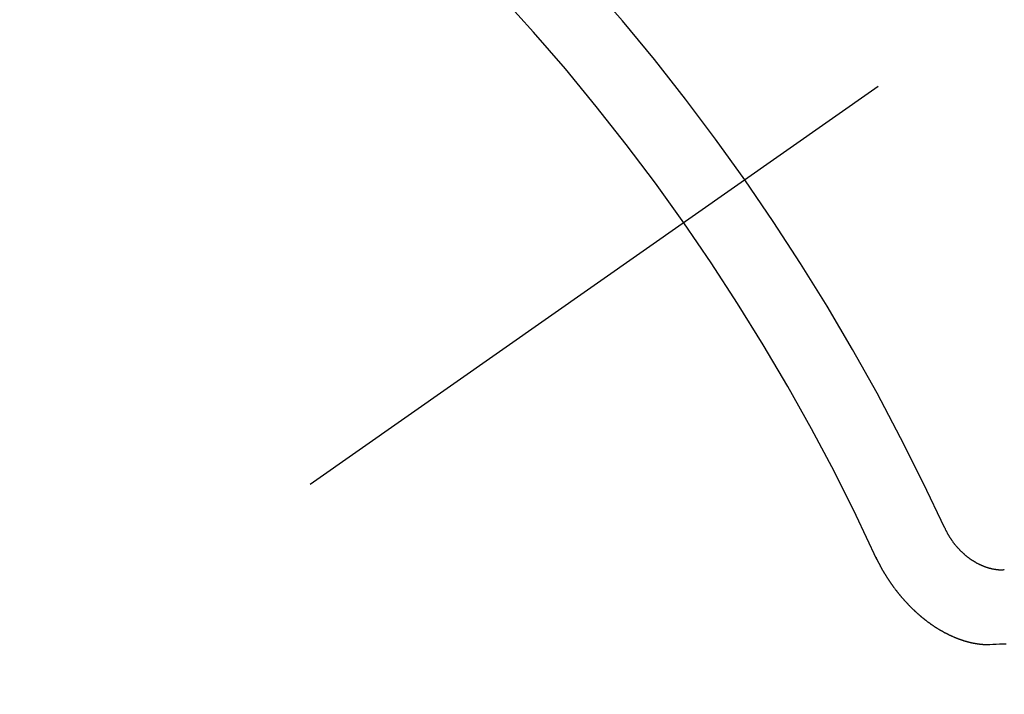
# Model space of a CAD drawing. Extents: x 0 to 26473, y -11045 to -2175.
# Drawn here: x 1422 to 1431, y -3981 to -3975 of the extents above; entities that cross this region are included whole.
import ezdxf

# ---------------------------------------------------------------- set-up
doc = ezdxf.new("R2010")
doc.units = 0
doc.header["$LTSCALE"] = 50
doc.header["$MEASUREMENT"] = 0
doc.linetypes.add('CENTER2', pattern=[1.125, 0.75, -0.125, 0.125, -0.125])
doc.linetypes.add('HIDDEN', pattern=[0.375, 0.25, -0.125])
doc.layers.get('0').update_dxf_attribs({"linetype": 'CONTINUOUS'})
doc.layers.get('DEFPOINTS').update_dxf_attribs({"color": 146, "linetype": 'CONTINUOUS'})
doc.layers.add('150-機器', color=8, linetype='CONTINUOUS')
doc.styles.add('KH001', font='txt')
doc.dimstyles.new('KH1xx015', dxfattribs={"dimscale": 10, "dimtxt": 3.8, "dimasz": 0.8, "dimexe": 0.3, "dimexo": 1.2, "dimgap": 0.5, "dimtad": 3, "dimdec": 1, "dimdsep": 46, "dimlunit": 6, "dimtxsty": 'KH001', "dimblk": 'DOT', "dimcen": 1, "dimdle": 1, "dimclrd": 256, "dimclre": 256, "dimclrt": 256, "dimadec": 0, "dimazin": 0, "dimtfac": 1, "dimtdec": 1, "dimtix": 1, "dimtmove": 2, "dimatfit": 3, "dimldrblk": 'CLOSEDBLANK', "dimfxl": 1, "dimtolj": 1, "dimtzin": 0, "dimlwd": -1, "dimlwe": -1, "dimarcsym": 0})

# ---------------------------------------------------------------- blocks, each defined once
blk = doc.blocks.new('_Dot')
at = {"color": 0, "linetype": 'ByBlock', "lineweight": -2}
blk.add_line((-0.5, 0), (-1, 0), dxfattribs=at)
at = {"color": 0, "linetype": 'ByBlock', "const_width": 0.5}
blk.add_lwpolyline([(-0.25, 0, 1), (0.25, 0, 1)], format="xyb", close=True, dxfattribs=at)
blk = doc.blocks.new('*D144')
at = {"layer": 'DEFPOINTS', "transparency": 16777216}
for p, q in [((1374.7742, -3645.7781), (1374.7742, -3580.0973)), ((1529.7742, -3968.5458), (1529.7742, -3580.0973)), ((1521.7742, -3583.0973), (1382.7742, -3583.0973))]:
    blk.add_line(p, q, dxfattribs=at)
at = {"layer": 'DEFPOINTS', "color": 0, "transparency": 16777216}
for p in [(1374.7742, -3583.0973), (1374.7742, -3657.7781), (1529.7742, -3980.5458)]:
    blk.add_point(p, dxfattribs=at)
at = {"layer": 'DEFPOINTS', "transparency": 16777216, "xscale": 8, "yscale": 8, "zscale": 8, "rotation": 180}
blk.add_blockref('_Dot', (1374.7742, -3583.0973), dxfattribs=at)
at = {"layer": 'DEFPOINTS', "transparency": 16777216, "xscale": 8, "yscale": 8, "zscale": 8}
blk.add_blockref('_Dot', (1529.7742, -3583.0973), dxfattribs=at)
at = {"layer": 'DEFPOINTS', "transparency": 16777216, "insert": (1452.2742, -3559.0973), "char_height": 38, "attachment_point": 5, "style": 'KH001'}
blk.add_mtext('\\A1;155', dxfattribs=at)
blk = doc.blocks.new('_ClosedBlank')
at = {"color": 0, "linetype": 'ByBlock', "lineweight": -2}
for p, q in [((-1, 0.1667), (0, 0)), ((-1, 0.1667), (-1, -0.1667)), ((0, 0), (-1, -0.1667))]:
    blk.add_line(p, q, dxfattribs=at)
blk = doc.blocks.new('F402_H')
at = {"layer": '150-機器', "color": 13, "linetype": 'CENTER2'}
blk.add_line((0, 0), (-244.018, -170.8633), dxfattribs=at)
at = {"layer": '150-機器', "color": 13, "linetype": 'HIDDEN'}
for points in [[(-219.5467, -158.129), (-219.5444, -158.1322), (-219.5429, -158.1361), (-219.542, -158.1391), (-219.5398, -158.1424), (-219.5383, -158.1462), (-219.536, -158.1495), (-219.5351, -158.1525), (-219.5336, -158.1563), (-219.5313, -158.1596), (-219.5296, -158.162), (-219.5281, -158.1659), (-219.5259, -158.1692), (-219.5244, -158.173), (-219.5221, -158.1763), (-219.5212, -158.1793), (-219.5189, -158.1826), (-219.5166, -158.1858), (-219.5152, -158.1897), (-219.5129, -158.1929), (-219.5111, -158.1954), (-219.5089, -158.1987), (-219.5074, -158.2025), (-219.5051, -158.2058), (-219.5028, -158.209), (-219.5005, -158.2123), (-219.4982, -158.2156), (-219.4965, -158.218), (-219.495, -158.2219), (-219.4928, -158.2251), (-219.4905, -158.2284), (-219.4882, -158.2317), (-219.4859, -158.2349), (-219.4836, -158.2382), (-219.4819, -158.2406), (-219.4796, -158.2439), (-219.4773, -158.2472), (-219.475, -158.2504), (-219.4727, -158.2537), (-219.4696, -158.2564), (-219.4673, -158.2597), (-219.4651, -158.2629), (-219.4633, -158.2654), (-219.4611, -158.2687), (-219.4588, -158.2719), (-219.4557, -158.2746), (-219.4534, -158.2779), (-219.4511, -158.2812), (-219.448, -158.2839), (-219.4463, -158.2863), (-219.444, -158.2896), (-219.4409, -158.2923), (-219.4386, -158.2955), (-219.4363, -158.2988), (-219.4332, -158.3015), (-219.4309, -158.3048), (-219.4284, -158.3067), (-219.4261, -158.3099), (-219.423, -158.3126), (-219.4207, -158.3159), (-219.4176, -158.3186), (-219.4153, -158.3219), (-219.4128, -158.3237), (-219.4097, -158.3264), (-219.4074, -158.3297), (-219.4043, -158.3324), (-219.4012, -158.3351), (-219.3994, -158.3375), (-219.3963, -158.3402), (-219.3932, -158.3429), (-219.3901, -158.3456), (-219.3884, -158.3481), (-219.3853, -158.3508), (-219.3822, -158.3535), (-219.3791, -158.3562), (-219.3766, -158.358), (-219.3734, -158.3607), (-219.3712, -158.364), (-219.3681, -158.3667), (-219.3655, -158.3686), (-219.3624, -158.3713), (-219.3593, -158.374), (-219.3568, -158.3759), (-219.3537, -158.3785), (-219.3506, -158.3812), (-219.348, -158.3831), (-219.3449, -158.3858), (-219.3416, -158.3871), (-219.3385, -158.3898), (-219.3354, -158.3925), (-219.3328, -158.3944), (-219.3297, -158.3971), (-219.3272, -158.399), (-219.3233, -158.4011), (-219.3202, -158.4038), (-219.3176, -158.4057), (-219.3137, -158.4078), (-219.3112, -158.4097), (-219.3081, -158.4124), (-219.3047, -158.4137), (-219.3016, -158.4164), (-219.2991, -158.4182), (-219.2952, -158.4204), (-219.2926, -158.4223), (-219.2893, -158.4236), (-219.2862, -158.4263), (-219.2828, -158.4276), (-219.2797, -158.4303), (-219.2764, -158.4316), (-219.2738, -158.4334), (-219.2699, -158.4356), (-219.2674, -158.4374), (-219.2635, -158.4396), (-219.2601, -158.4409), (-219.2576, -158.4428), (-219.2542, -158.4441), (-219.2503, -158.4462), (-219.2478, -158.4481), (-219.2444, -158.4494), (-219.2411, -158.4507), (-219.2372, -158.4528), (-219.2346, -158.4547), (-219.2313, -158.456), (-219.2279, -158.4573), (-219.2246, -158.4586), (-219.2212, -158.4599), (-219.2179, -158.4612), (-219.2153, -158.4631), (-219.2114, -158.4652), (-219.2081, -158.4665), (-219.2047, -158.4678), (-219.2014, -158.4691), (-219.198, -158.4704), (-219.1947, -158.4718), (-219.1913, -158.4731), (-219.1885, -158.4735), (-219.1852, -158.4749), (-219.1818, -158.4762), (-219.1785, -158.4775), (-219.1751, -158.4788), (-219.1718, -158.4801), (-219.1684, -158.4814), (-219.1657, -158.4819), (-219.1623, -158.4832), (-219.159, -158.4845), (-219.1548, -158.4852), (-219.152, -158.4857), (-219.1487, -158.487), (-219.1453, -158.4883), (-219.1425, -158.4888), (-219.1392, -158.4901), (-219.1356, -158.49), (-219.1322, -158.4914), (-219.1289, -158.4927), (-219.1261, -158.4932), (-219.1219, -158.4939), (-219.1192, -158.4944), (-219.1158, -158.4957), (-219.113, -158.4962), (-219.1094, -158.4961), (-219.1061, -158.4974), (-219.1033, -158.4979), (-219.0997, -158.4978), (-219.0964, -158.4991), (-219.0936, -158.4996), (-219.09, -158.4995), (-219.0872, -158.5), (-219.0839, -158.5013), (-219.0803, -158.5012), (-219.0775, -158.5017), (-219.0739, -158.5016), (-219.0711, -158.5021), (-219.0683, -158.5026), (-219.0647, -158.5025), (-219.062, -158.503), (-219.0584, -158.5029), (-219.0556, -158.5034), (-219.052, -158.5034), (-219.0492, -158.5038), (-219.0464, -158.5043), (-219.0434, -158.5034), (-219.0406, -158.5039), (-219.037, -158.5038), (-219.0343, -158.5043), (-219.0312, -158.5034), (-219.0285, -158.5039), (-219.0249, -158.5038), (-219.0227, -158.5035), (-219.0191, -158.5034), (-219.016, -158.5025), (-219.0133, -158.503), (-219.0102, -158.5021)], [(-220.1666, -158.3913), (-220.1657, -158.3943), (-220.1642, -158.3982), (-220.1625, -158.4006), (-220.161, -158.4045), (-220.1593, -158.4069), (-220.1578, -158.4108), (-220.1561, -158.4132), (-220.1552, -158.4162), (-220.1529, -158.4195), (-220.152, -158.4225), (-220.1505, -158.4264), (-220.1488, -158.4288), (-220.1474, -158.4327), (-220.1456, -158.4351), (-220.1442, -158.439), (-220.1425, -158.4414), (-220.141, -158.4452), (-220.1393, -158.4477), (-220.1378, -158.4515), (-220.1361, -158.454), (-220.1346, -158.4578), (-220.1329, -158.4603), (-220.1314, -158.4641), (-220.1297, -158.4666), (-220.1282, -158.4704), (-220.1265, -158.4729), (-220.1242, -158.4761), (-220.1233, -158.4792), (-220.121, -158.4824), (-220.1201, -158.4854), (-220.1179, -158.4887), (-220.1161, -158.4912), (-220.1147, -158.495), (-220.113, -158.4975), (-220.1107, -158.5007), (-220.1098, -158.5037), (-220.1075, -158.507), (-220.1052, -158.5103), (-220.1043, -158.5133), (-220.102, -158.5166), (-220.1003, -158.519), (-220.0988, -158.5229), (-220.0971, -158.5253), (-220.0948, -158.5286), (-220.0931, -158.531), (-220.0916, -158.5349), (-220.0893, -158.5381), (-220.0876, -158.5406), (-220.0853, -158.5439), (-220.0836, -158.5463), (-220.0821, -158.5502), (-220.0804, -158.5526), (-220.0781, -158.5559), (-220.0759, -158.5591), (-220.0741, -158.5616), (-220.0727, -158.5654), (-220.0709, -158.5679), (-220.0687, -158.5711), (-220.0664, -158.5744), (-220.0647, -158.5769), (-220.0624, -158.5801), (-220.0607, -158.5826), (-220.0592, -158.5864), (-220.0569, -158.5897), (-220.0552, -158.5921), (-220.0529, -158.5954), (-220.0512, -158.5979), (-220.0489, -158.6011), (-220.0472, -158.6036), (-220.0449, -158.6069), (-220.0426, -158.6101), (-220.0409, -158.6126), (-220.0386, -158.6158), (-220.0369, -158.6183), (-220.0346, -158.6216), (-220.0323, -158.6248), (-220.0306, -158.6273), (-220.0283, -158.6305), (-220.026, -158.6338), (-220.0243, -158.6363), (-220.022, -158.6395), (-220.0203, -158.642), (-220.018, -158.6452), (-220.0157, -158.6485), (-220.014, -158.651), (-220.0117, -158.6542), (-220.01, -158.6567), (-220.0077, -158.66), (-220.0054, -158.6632), (-220.0037, -158.6657), (-220.0006, -158.6684), (-219.9989, -158.6708), (-219.9966, -158.6741), (-219.9943, -158.6774), (-219.9926, -158.6798), (-219.9903, -158.6831), (-219.9886, -158.6855), (-219.9863, -158.6888), (-219.9832, -158.6915), (-219.9815, -158.6939), (-219.9792, -158.6972), (-219.9775, -158.6997), (-219.9752, -158.7029), (-219.9721, -158.7056), (-219.9703, -158.7081), (-219.9681, -158.7113), (-219.9663, -158.7138), (-219.9632, -158.7165), (-219.9609, -158.7198), (-219.9592, -158.7222), (-219.9569, -158.7255), (-219.9544, -158.7274), (-219.9521, -158.7306), (-219.9504, -158.7331), (-219.9481, -158.7363), (-219.945, -158.739), (-219.9433, -158.7415), (-219.941, -158.7448), (-219.9385, -158.7466), (-219.9362, -158.7499), (-219.9339, -158.7532), (-219.9314, -158.7551), (-219.9291, -158.7583), (-219.9265, -158.7602), (-219.9243, -158.7635), (-219.9225, -158.7659), (-219.9194, -158.7686), (-219.9171, -158.7719), (-219.9146, -158.7738), (-219.9123, -158.777), (-219.9106, -158.7795), (-219.9075, -158.7822), (-219.9058, -158.7846), (-219.9027, -158.7873), (-219.901, -158.7898), (-219.8979, -158.7925), (-219.8956, -158.7957), (-219.893, -158.7976), (-219.8908, -158.8009), (-219.8882, -158.8028), (-219.8859, -158.806), (-219.8834, -158.8079), (-219.8811, -158.8112), (-219.8786, -158.8131), (-219.8763, -158.8163), (-219.8738, -158.8182), (-219.8715, -158.8215), (-219.8689, -158.8233), (-219.8666, -158.8266), (-219.8641, -158.8285), (-219.861, -158.8312), (-219.8593, -158.8336), (-219.8562, -158.8363), (-219.8545, -158.8388), (-219.8514, -158.8415), (-219.8488, -158.8434), (-219.8465, -158.8466), (-219.844, -158.8485), (-219.8417, -158.8518), (-219.8392, -158.8537), (-219.8361, -158.8564), (-219.8344, -158.8588), (-219.8313, -158.8615), (-219.8287, -158.8634), (-219.8256, -158.8661), (-219.8239, -158.8685), (-219.8208, -158.8712), (-219.8183, -158.8731), (-219.816, -158.8764), (-219.8134, -158.8782), (-219.8103, -158.8809), (-219.8078, -158.8828), (-219.8061, -158.8853), (-219.803, -158.888), (-219.8005, -158.8898), (-219.7973, -158.8925), (-219.7956, -158.895), (-219.7925, -158.8977), (-219.79, -158.8996), (-219.7875, -158.9014), (-219.7844, -158.9041), (-219.7818, -158.906), (-219.7795, -158.9093), (-219.777, -158.9112), (-219.7745, -158.913), (-219.7714, -158.9157), (-219.7688, -158.9176), (-219.7663, -158.9195), (-219.7632, -158.9222), (-219.7615, -158.9246), (-219.7584, -158.9273), (-219.7558, -158.9292), (-219.7533, -158.9311), (-219.7502, -158.9338), (-219.7477, -158.9357), (-219.7451, -158.9376), (-219.742, -158.9403), (-219.7395, -158.9421), (-219.737, -158.944), (-219.7339, -158.9467), (-219.7313, -158.9486), (-219.7288, -158.9505), (-219.7263, -158.9523), (-219.7232, -158.955), (-219.7206, -158.9569), (-219.7181, -158.9588), (-219.715, -158.9615), (-219.7124, -158.9634), (-219.7099, -158.9652), (-219.7074, -158.9671), (-219.7043, -158.9698), (-219.7017, -158.9717), (-219.6992, -158.9736), (-219.6967, -158.9755), (-219.6936, -158.9782), (-219.691, -158.98), (-219.6885, -158.9819), (-219.6852, -158.9832), (-219.6826, -158.9851), (-219.6795, -158.9878), (-219.677, -158.9897), (-219.6744, -158.9916), (-219.6719, -158.9934), (-219.6694, -158.9953), (-219.666, -158.9966), (-219.6629, -158.9993), (-219.6604, -159.0012), (-219.6579, -159.0031), (-219.6553, -159.005), (-219.652, -159.0063), (-219.6494, -159.0081), (-219.6469, -159.01), (-219.6444, -159.0119), (-219.6413, -159.0146), (-219.6379, -159.0159), (-219.6354, -159.0178), (-219.6329, -159.0197), (-219.6303, -159.0215), (-219.627, -159.0228), (-219.6244, -159.0247), (-219.6219, -159.0266), (-219.6194, -159.0285), (-219.616, -159.0298), (-219.6135, -159.0317), (-219.611, -159.0335), (-219.6076, -159.0348), (-219.6051, -159.0367), (-219.6025, -159.0386), (-219.5992, -159.0399), (-219.5967, -159.0418), (-219.5941, -159.0437), (-219.5908, -159.045), (-219.5882, -159.0469), (-219.5857, -159.0487), (-219.5824, -159.05), (-219.5798, -159.0519), (-219.5765, -159.0532), (-219.5739, -159.0551), (-219.5714, -159.057), (-219.5681, -159.0583), (-219.5655, -159.0602), (-219.5622, -159.0615), (-219.5602, -159.0625), (-219.5577, -159.0644), (-219.5543, -159.0657), (-219.5518, -159.0676), (-219.5484, -159.0689), (-219.5459, -159.0708), (-219.5426, -159.0721), (-219.5406, -159.0732), (-219.5373, -159.0745), (-219.5347, -159.0763), (-219.5314, -159.0777), (-219.5288, -159.0795), (-219.5255, -159.0808), (-219.5235, -159.0819), (-219.5202, -159.0832), (-219.5176, -159.0851), (-219.5143, -159.0864), (-219.5123, -159.0875), (-219.509, -159.0888), (-219.5064, -159.0906), (-219.5031, -159.0919), (-219.5011, -159.093), (-219.4978, -159.0943), (-219.4953, -159.0962), (-219.4919, -159.0975), (-219.4891, -159.098), (-219.4866, -159.0999), (-219.4832, -159.1012), (-219.4813, -159.1022), (-219.4779, -159.1035), (-219.4746, -159.1049), (-219.4726, -159.1059), (-219.4693, -159.1072), (-219.4673, -159.1083), (-219.464, -159.1096), (-219.4606, -159.1109), (-219.4586, -159.112), (-219.4553, -159.1133), (-219.4525, -159.1138), (-219.45, -159.1156), (-219.4466, -159.1169), (-219.4439, -159.1174), (-219.4413, -159.1193), (-219.4385, -159.1198), (-219.4352, -159.1211), (-219.4332, -159.1222), (-219.4299, -159.1235), (-219.4271, -159.124), (-219.4246, -159.1258), (-219.4218, -159.1263), (-219.4184, -159.1276), (-219.4157, -159.1281), (-219.4131, -159.13), (-219.4104, -159.1305), (-219.407, -159.1318), (-219.4042, -159.1323), (-219.4023, -159.1334), (-219.3989, -159.1347), (-219.3961, -159.1352), (-219.3928, -159.1365), (-219.3908, -159.1375), (-219.388, -159.138), (-219.3847, -159.1393), (-219.3819, -159.1398), (-219.38, -159.1409), (-219.3766, -159.1422), (-219.3738, -159.1427), (-219.3711, -159.1432), (-219.3677, -159.1445), (-219.3657, -159.1455), (-219.363, -159.146), (-219.3596, -159.1473), (-219.3568, -159.1478), (-219.3541, -159.1483), (-219.3513, -159.1488), (-219.3487, -159.1507), (-219.346, -159.1512), (-219.3432, -159.1517), (-219.3404, -159.1521), (-219.3376, -159.1526), (-219.3343, -159.1539), (-219.3315, -159.1544), (-219.3295, -159.1555), (-219.3268, -159.156), (-219.324, -159.1565), (-219.3212, -159.157), (-219.3179, -159.1583), (-219.3151, -159.1588), (-219.3123, -159.1592), (-219.3095, -159.1597), (-219.3067, -159.1602), (-219.3048, -159.1613), (-219.302, -159.1618), (-219.2992, -159.1623), (-219.2965, -159.1628), (-219.2937, -159.1632), (-219.2909, -159.1637), (-219.2881, -159.1642), (-219.2853, -159.1647), (-219.2826, -159.1652), (-219.2798, -159.1657), (-219.277, -159.1662), (-219.2742, -159.1667), (-219.2714, -159.1672), (-219.2687, -159.1677), (-219.2659, -159.1681), (-219.2631, -159.1686), (-219.2603, -159.1691), (-219.2576, -159.1696), (-219.2548, -159.1701), (-219.252, -159.1706), (-219.25, -159.1717), (-219.2478, -159.1713), (-219.2451, -159.1718), (-219.2415, -159.1717), (-219.2387, -159.1722), (-219.2359, -159.1727), (-219.2331, -159.1732), (-219.2309, -159.1729), (-219.2281, -159.1734), (-219.2254, -159.1739), (-219.2226, -159.1744), (-219.2204, -159.174), (-219.2176, -159.1745), (-219.2148, -159.175), (-219.212, -159.1755), (-219.2098, -159.1752), (-219.2071, -159.1757), (-219.2043, -159.1761), (-219.2021, -159.1758), (-219.1993, -159.1763), (-219.1971, -159.176), (-219.1943, -159.1765), (-219.1915, -159.177), (-219.1885, -159.1761), (-219.1857, -159.1766), (-219.1835, -159.1762), (-219.1808, -159.1767), (-219.1785, -159.1764), (-219.1758, -159.1769), (-219.1736, -159.1766), (-219.1708, -159.177), (-219.1686, -159.1767), (-219.1658, -159.1772), (-219.1628, -159.1763), (-219.16, -159.1768), (-219.1578, -159.1765), (-219.155, -159.177), (-219.1528, -159.1766), (-219.15, -159.1771), (-219.1478, -159.1768), (-219.145, -159.1773), (-219.142, -159.1764)], [(-219.142, -159.1764), (-219.1124, -159.1752), (-219.0829, -159.1739), (-219.0533, -159.1727), (-219.0237, -159.1715), (-218.9936, -159.1711)]]:
    blk.add_lwpolyline(points, dxfattribs=at)
for centre, radius, start, end in [((-243.7125, -170.6494), 31.2914, 23.88957, 46.11045), ((-237.8505, -166.5448), 20.1459, 24.69226, 45.30776), ((-237.8505, -166.5448), 19.4736, 24.69226, 45.30776)]:
    blk.add_arc(centre, radius, start, end, dxfattribs=at)

msp = doc.modelspace()

# ---------------------------------------------------------------- block references
at = {"layer": '150-機器'}
msp.add_blockref('F402_H', (1649.5815, -3821.6758), dxfattribs=at)

# ---------------------------------------------------------------- dimensions: what is measured, and where the dimension line sits
at = {"layer": 'DEFPOINTS'}
dim = msp.add_linear_dim(base=(1374.7742, -3583.0973), p1=(1529.7742, -3980.5458), p2=(1374.7742, -3657.7781), angle=180, dimstyle='KH1xx015', dxfattribs=at)
dim.commit()
dim.dimension.update_dxf_attribs({"geometry": '*D144', "text_midpoint": (1452.2742, -3559.0973)})

doc.saveas('drawing.dxf')
